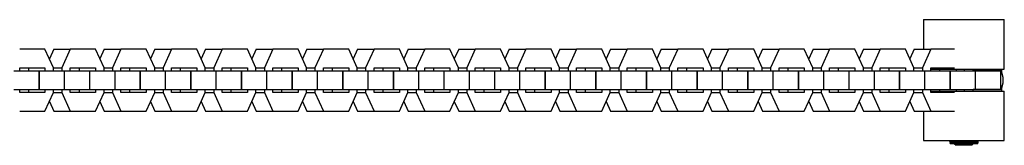
# Model space of a CAD drawing. Units: millimetres. Extents: x -905 to 2605, y -3080 to 3080.
# Drawn here: x 1123 to 1440, y -21 to 19 of the extents above; entities that cross this region are included whole.
import ezdxf

# ---------------------------------------------------------------- set-up
doc = ezdxf.new("R2010")
doc.units = ezdxf.units.MM
doc.layers.add('ORG1307CY 2D', color=7, linetype='Continuous', true_color=0x000000)

msp = doc.modelspace()

# ---------------------------------------------------------------- linework, layer by layer
at = {"layer": 'ORG1307CY 2D', "color": 18, "lineweight": -3, "true_color": 0x000000}
for points in [[(1413.95, 19.5), (1413.95, 19.5), (1439.95, 19.5), (1439.95, 19.5)], [(1413.95, 19.5), (1413.95, 10)], [(1439.95, 3.5), (1439.95, 19.5)], [(1130.99, 10), (1122.84, 10)], [(1133.71, 4), (1130.99, 10)], [(1133.79, 10), (1132.39, 6.91)], [(1133.79, 10), (1139.14, 10)], [(1139.14, 10), (1136.43, 4.01)], [(1147.3, 10), (1139.14, 10)], [(1150.01, 4), (1147.3, 10)], [(1150.1, 10), (1148.7, 6.91)], [(1150.1, 10), (1155.45, 10)], [(1155.45, 10), (1152.73, 4.01)], [(1163.6, 10), (1155.45, 10)], [(1166.32, 4), (1163.6, 10)], [(1166.4, 10), (1165, 6.91)], [(1166.4, 10), (1171.75, 10)], [(1171.75, 10), (1169.03, 4.01)], [(1179.9, 10), (1171.75, 10)], [(1182.62, 4), (1179.9, 10)], [(1182.7, 10), (1181.3, 6.91)], [(1182.7, 10), (1188.05, 10)], [(1188.05, 10), (1185.34, 4.01)], [(1196.21, 10), (1188.05, 10)], [(1198.92, 4), (1196.21, 10)], [(1199.01, 10), (1197.61, 6.91)], [(1199.01, 10), (1204.36, 10)], [(1204.36, 10), (1201.64, 4.01)], [(1212.51, 10), (1204.36, 10)], [(1215.23, 4), (1212.51, 10)], [(1215.31, 10), (1213.91, 6.91)], [(1215.31, 10), (1220.66, 10)], [(1220.66, 10), (1217.94, 4.01)], [(1228.81, 10), (1220.66, 10)], [(1231.53, 4), (1228.81, 10)], [(1231.61, 10), (1230.21, 6.91)], [(1231.61, 10), (1236.96, 10)], [(1236.96, 10), (1234.25, 4.01)], [(1245.11, 10), (1236.96, 10)], [(1247.83, 4), (1245.11, 10)], [(1247.92, 10), (1246.51, 6.91)], [(1247.92, 10), (1253.27, 10)], [(1253.27, 10), (1250.55, 4.01)], [(1261.42, 10), (1253.27, 10)], [(1264.14, 4), (1261.42, 10)], [(1264.22, 10), (1262.82, 6.91)], [(1264.22, 10), (1269.57, 10)], [(1269.57, 10), (1266.85, 4.01)], [(1277.72, 10), (1269.57, 10)], [(1280.44, 4), (1277.72, 10)], [(1280.52, 10), (1279.12, 6.91)], [(1280.52, 10), (1285.87, 10)], [(1285.87, 10), (1283.16, 4.01)], [(1294.02, 10), (1285.87, 10)], [(1296.74, 4), (1294.02, 10)], [(1296.83, 10), (1295.42, 6.91)], [(1296.83, 10), (1302.18, 10)], [(1302.18, 10), (1299.46, 4.01)], [(1310.33, 10), (1302.18, 10)], [(1313.04, 4), (1310.33, 10)], [(1313.13, 10), (1311.73, 6.91)], [(1313.13, 10), (1318.48, 10)], [(1318.48, 10), (1315.76, 4.01)], [(1326.63, 10), (1318.48, 10)], [(1329.35, 4), (1326.63, 10)], [(1329.43, 10), (1328.03, 6.91)], [(1329.43, 10), (1334.78, 10)], [(1334.78, 10), (1332.06, 4.01)], [(1342.93, 10), (1334.78, 10)], [(1345.65, 4), (1342.93, 10)], [(1345.73, 10), (1344.33, 6.91)], [(1345.73, 10), (1351.08, 10)], [(1351.08, 10), (1348.37, 4.01)], [(1359.24, 10), (1351.08, 10)], [(1361.95, 4), (1359.24, 10)], [(1362.04, 10), (1360.64, 6.91)], [(1362.04, 10), (1367.39, 10)], [(1367.39, 10), (1364.67, 4.01)], [(1375.54, 10), (1367.39, 10)], [(1378.26, 4), (1375.54, 10)], [(1378.34, 10), (1376.94, 6.91)], [(1378.34, 10), (1383.69, 10)], [(1383.69, 10), (1380.97, 4.01)], [(1391.84, 10), (1383.69, 10)], [(1394.56, 4), (1391.84, 10)], [(1394.64, 10), (1393.24, 6.91)], [(1394.64, 10), (1399.99, 10)], [(1399.99, 10), (1397.28, 4.01)], [(1408.15, 10), (1399.99, 10)], [(1410.86, 4), (1408.15, 10)], [(1410.95, 10), (1409.55, 6.91)], [(1410.95, 10), (1416.3, 10)], [(1416.3, 10), (1413.58, 4.01)], [(1423.95, 10), (1416.3, 10)], [(1122.84, 4), (1130.99, 4)], [(1122.84, 3.01), (1122.84, 4)], [(1125.64, 4), (1125.64, 3.01)], [(1130.99, 4), (1130.99, 3.01)], [(1133.71, 4.01), (1136.43, 4.01)], [(1133.71, 3.01), (1133.71, 4)], [(1136.43, 4.01), (1136.43, 3.01)], [(1139.14, 4), (1147.3, 4)], [(1139.14, 3.01), (1139.14, 4)], [(1141.95, 4), (1141.95, 3.01)], [(1147.3, 4), (1147.3, 3.01)], [(1150.01, 4.01), (1152.73, 4.01)], [(1150.01, 3.01), (1150.01, 4)], [(1152.73, 4.01), (1152.73, 3.01)], [(1155.45, 4), (1163.6, 4)], [(1155.45, 3.01), (1155.45, 4)], [(1158.25, 4), (1158.25, 3.01)], [(1163.6, 4), (1163.6, 3.01)], [(1166.31, 4.01), (1169.03, 4.01)], [(1166.32, 3.01), (1166.32, 4)], [(1169.03, 4.01), (1169.03, 3.01)], [(1171.75, 4), (1179.9, 4)], [(1171.75, 3.01), (1171.75, 4)], [(1174.55, 4), (1174.55, 3.01)], [(1179.9, 4), (1179.9, 3.01)], [(1182.62, 4.01), (1185.34, 4.01)], [(1182.62, 3.01), (1182.62, 4)], [(1185.34, 4.01), (1185.34, 3.01)], [(1188.05, 4), (1196.21, 4)], [(1188.05, 3.01), (1188.05, 4)], [(1190.86, 4), (1190.86, 3.01)], [(1196.21, 4), (1196.21, 3.01)], [(1198.92, 4.01), (1201.64, 4.01)], [(1198.92, 3.01), (1198.92, 4)], [(1201.64, 4.01), (1201.64, 3.01)], [(1204.36, 4), (1212.51, 4)], [(1204.36, 3.01), (1204.36, 4)], [(1207.16, 4), (1207.16, 3.01)], [(1212.51, 4), (1212.51, 3.01)], [(1215.22, 4.01), (1217.94, 4.01)], [(1215.23, 3.01), (1215.23, 4)], [(1217.94, 4.01), (1217.94, 3.01)], [(1220.66, 4), (1228.81, 4)], [(1220.66, 3.01), (1220.66, 4)], [(1223.46, 4), (1223.46, 3.01)], [(1228.81, 4), (1228.81, 3.01)], [(1231.53, 4.01), (1234.25, 4.01)], [(1231.53, 3.01), (1231.53, 4)], [(1234.25, 4.01), (1234.25, 3.01)], [(1236.96, 4), (1245.11, 4)], [(1236.96, 3.01), (1236.96, 4)], [(1239.77, 4), (1239.77, 3.01)], [(1245.11, 4), (1245.11, 3.01)], [(1247.83, 4.01), (1250.55, 4.01)], [(1247.83, 3.01), (1247.83, 4)], [(1250.55, 4.01), (1250.55, 3.01)], [(1253.27, 4), (1261.42, 4)], [(1253.27, 3.01), (1253.27, 4)], [(1256.07, 4), (1256.07, 3.01)], [(1261.42, 4), (1261.42, 3.01)], [(1264.13, 4.01), (1266.85, 4.01)], [(1264.14, 3.01), (1264.14, 4)], [(1266.85, 4.01), (1266.85, 3.01)], [(1269.57, 4), (1277.72, 4)], [(1269.57, 3.01), (1269.57, 4)], [(1272.37, 4), (1272.37, 3.01)], [(1277.72, 4), (1277.72, 3.01)], [(1280.43, 4.01), (1283.16, 4.01)], [(1280.44, 3.01), (1280.44, 4)], [(1283.16, 4.01), (1283.16, 3.01)], [(1285.87, 4), (1294.02, 4)], [(1285.87, 3.01), (1285.87, 4)], [(1288.67, 4), (1288.67, 3.01)], [(1294.02, 4), (1294.02, 3.01)], [(1296.74, 4.01), (1299.46, 4.01)], [(1296.74, 3.01), (1296.74, 4)], [(1299.46, 4.01), (1299.46, 3.01)], [(1302.18, 4), (1310.33, 4)], [(1302.18, 3.01), (1302.18, 4)], [(1304.98, 4), (1304.98, 3.01)], [(1310.33, 4), (1310.33, 3.01)], [(1313.04, 4.01), (1315.76, 4.01)], [(1313.04, 3.01), (1313.04, 4)], [(1315.76, 4.01), (1315.76, 3.01)], [(1318.48, 4), (1326.63, 4)], [(1318.48, 3.01), (1318.48, 4)], [(1321.28, 4), (1321.28, 3.01)], [(1326.63, 4), (1326.63, 3.01)], [(1329.34, 4.01), (1332.06, 4.01)], [(1329.35, 3.01), (1329.35, 4)], [(1332.06, 4.01), (1332.06, 3.01)], [(1334.78, 4), (1342.93, 4)], [(1334.78, 3.01), (1334.78, 4)], [(1337.58, 4), (1337.58, 3.01)], [(1342.93, 4), (1342.93, 3.01)], [(1345.65, 4.01), (1348.37, 4.01)], [(1345.65, 3.01), (1345.65, 4)], [(1348.37, 4.01), (1348.37, 3.01)], [(1351.09, 4), (1359.24, 4)], [(1351.09, 3.01), (1351.09, 4)], [(1353.89, 4), (1353.89, 3.01)], [(1359.24, 4), (1359.24, 3.01)], [(1361.95, 4.01), (1364.67, 4.01)], [(1361.95, 3.01), (1361.95, 4)], [(1364.67, 4.01), (1364.67, 3.01)], [(1367.39, 4), (1375.54, 4)], [(1367.39, 3.01), (1367.39, 4)], [(1370.19, 4), (1370.19, 3.01)], [(1375.54, 4), (1375.54, 3.01)], [(1378.25, 4.01), (1380.97, 4.01)], [(1378.26, 3.01), (1378.26, 4)], [(1380.97, 4.01), (1380.97, 3.01)], [(1383.69, 4), (1391.84, 4)], [(1383.69, 3.01), (1383.69, 4)], [(1386.49, 4), (1386.49, 3.01)], [(1391.84, 4), (1391.84, 3.01)], [(1394.56, 4.01), (1397.28, 4.01)], [(1394.56, 3.01), (1394.56, 4)], [(1397.28, 4.01), (1397.28, 3.01)], [(1399.99, 4), (1408.15, 4)], [(1399.99, 3.01), (1399.99, 4)], [(1402.8, 4), (1402.8, 3.01)], [(1408.15, 4), (1408.15, 3.01)], [(1410.86, 4.01), (1413.58, 4.01)], [(1410.86, 3.01), (1410.86, 4)], [(1413.58, 4.01), (1413.58, 3.01)], [(1416.3, 3.01), (1416.3, 4)], [(1416.3, 4), (1423.95, 4)], [(1416.3, 3.5), (1439.95, 3.5), (1439.95, 3.5)], [(1419.1, 3.5), (1419.1, 3.01)], [(1424.45, 3.5), (1424.45, 3.01)], [(1427.17, 3.01), (1427.17, 3.5)], [(1429.95, 3.01), (1429.95, 3.5)], [(1439.05, 3.5), (1439.05, 3.02)], [(1120.94, 3.01), (1129.09, 3.01)], [(1129.09, -2.99), (1129.09, 3.01)], [(1129.17, 3.01), (1137.24, 3.01)], [(1129.17, -2.99), (1129.17, 3.01)], [(1137.24, 3.01), (1145.39, 3.01)], [(1137.24, -2.99), (1137.24, 3.01)], [(1145.39, -2.99), (1145.39, 3.01)], [(1145.47, 3.01), (1153.54, 3.01)], [(1145.47, -2.99), (1145.47, 3.01)], [(1153.54, 3.01), (1161.69, 3.01)], [(1153.54, -2.99), (1153.54, 3.01)], [(1161.69, -2.99), (1161.69, 3.01)], [(1161.78, 3.01), (1169.85, 3.01)], [(1161.78, -2.99), (1161.78, 3.01)], [(1169.85, 3.01), (1178, 3.01)], [(1169.85, -2.99), (1169.85, 3.01)], [(1178, -2.99), (1178, 3.01)], [(1178.08, 3.01), (1186.15, 3.01)], [(1178.08, -2.99), (1178.08, 3.01)], [(1186.15, 3.01), (1194.3, 3.01)], [(1186.15, -2.99), (1186.15, 3.01)], [(1194.3, -2.99), (1194.3, 3.01)], [(1194.38, 3.01), (1202.45, 3.01)], [(1194.38, -2.99), (1194.38, 3.01)], [(1202.45, 3.01), (1210.6, 3.01)], [(1202.45, -2.99), (1202.45, 3.01)], [(1210.6, -2.99), (1210.6, 3.01)], [(1210.68, 3.01), (1218.75, 3.01)], [(1210.68, -2.99), (1210.68, 3.01)], [(1218.75, 3.01), (1226.91, 3.01)], [(1218.75, -2.99), (1218.75, 3.01)], [(1226.91, -2.99), (1226.91, 3.01)], [(1226.99, 3.01), (1235.06, 3.01)], [(1226.99, -2.99), (1226.99, 3.01)], [(1235.06, 3.01), (1243.21, 3.01)], [(1235.06, -2.99), (1235.06, 3.01)], [(1243.21, -2.99), (1243.21, 3.01)], [(1243.29, 3.01), (1251.36, 3.01)], [(1243.29, -2.99), (1243.29, 3.01)], [(1251.36, 3.01), (1259.51, 3.01)], [(1251.36, -2.99), (1251.36, 3.01)], [(1259.51, -2.99), (1259.51, 3.01)], [(1259.59, 3.01), (1267.66, 3.01)], [(1259.59, -2.99), (1259.59, 3.01)], [(1267.66, 3.01), (1275.82, 3.01)], [(1267.66, -2.99), (1267.66, 3.01)], [(1275.82, -2.99), (1275.82, 3.01)], [(1275.9, 3.01), (1283.97, 3.01)], [(1275.9, -2.99), (1275.9, 3.01)], [(1283.97, 3.01), (1292.12, 3.01)], [(1283.97, -2.99), (1283.97, 3.01)], [(1292.12, -2.99), (1292.12, 3.01)], [(1292.2, 3.01), (1300.27, 3.01)], [(1292.2, -2.99), (1292.2, 3.01)], [(1300.27, 3.01), (1308.42, 3.01)], [(1300.27, -2.99), (1300.27, 3.01)], [(1308.42, -2.99), (1308.42, 3.01)], [(1308.5, 3.01), (1316.57, 3.01)], [(1308.5, -2.99), (1308.5, 3.01)], [(1316.57, 3.01), (1324.73, 3.01)], [(1316.57, -2.99), (1316.57, 3.01)], [(1324.73, -2.99), (1324.73, 3.01)], [(1324.81, 3.01), (1332.88, 3.01)], [(1324.81, -2.99), (1324.81, 3.01)], [(1332.88, 3.01), (1341.03, 3.01)], [(1332.88, -2.99), (1332.88, 3.01)], [(1341.03, -2.99), (1341.03, 3.01)], [(1341.11, 3.01), (1349.18, 3.01)], [(1341.11, -2.99), (1341.11, 3.01)], [(1349.18, 3.01), (1357.33, 3.01)], [(1349.18, -2.99), (1349.18, 3.01)], [(1357.33, -2.99), (1357.33, 3.01)], [(1357.41, 3.01), (1365.48, 3.01)], [(1357.41, -2.99), (1357.41, 3.01)], [(1365.48, 3.01), (1373.63, 3.01)], [(1365.48, -2.99), (1365.48, 3.01)], [(1373.63, -2.99), (1373.63, 3.01)], [(1373.72, 3.01), (1381.79, 3.01)], [(1373.72, -2.99), (1373.72, 3.01)], [(1381.79, 3.01), (1389.94, 3.01)], [(1381.79, -2.99), (1381.79, 3.01)], [(1389.94, -2.99), (1389.94, 3.01)], [(1390.02, 3.01), (1398.09, 3.01)], [(1390.02, -2.99), (1390.02, 3.01)], [(1398.09, 3.01), (1406.24, 3.01)], [(1398.09, -2.99), (1398.09, 3.01)], [(1406.24, -2.99), (1406.24, 3.01)], [(1406.32, 3.01), (1414.39, 3.01)], [(1406.32, -2.99), (1406.32, 3.01)], [(1414.39, 3.01), (1422.54, 3.01)], [(1414.39, -2.99), (1414.39, 3.01)], [(1422.54, -2.99), (1422.54, 3.01)], [(1422.63, 3.01), (1430.69, 3.01)], [(1422.63, -2.99), (1422.63, 3.01)], [(1439.05, 3.02), (1429.95, 3.02)], [(1430.69, -2.99), (1430.69, 3.01)], [(1430.69, 3.01), (1438.85, 3.01)], [(1438.85, -2.99), (1438.85, 3.01)], [(1439.22, 1.92), (1438.85, 1.92)], [(1439.05, 3.02), (1439.05, 2.95), (1439.05, 2.88), (1439.05, 2.81), (1439.06, 2.74), (1439.07, 2.66), (1439.07, 2.59), (1439.08, 2.52), (1439.09, 2.45), (1439.1, 2.38), (1439.12, 2.31), (1439.13, 2.24), (1439.14, 2.18), (1439.16, 2.11), (1439.18, 2.05), (1439.2, 1.99), (1439.22, 1.92)], [(1439.22, 1.92), (1439.25, 1.82), (1439.28, 1.72), (1439.31, 1.61), (1439.34, 1.5), (1439.36, 1.38), (1439.39, 1.27), (1439.41, 1.15), (1439.43, 1.03), (1439.45, 0.9), (1439.47, 0.78), (1439.48, 0.65), (1439.49, 0.52), (1439.5, 0.39), (1439.5, 0.26), (1439.51, 0.13), (1439.51, 0), (1439.51, -0.13), (1439.5, -0.26), (1439.5, -0.39), (1439.49, -0.52), (1439.48, -0.65), (1439.47, -0.78), (1439.45, -0.9), (1439.43, -1.03), (1439.41, -1.15), (1439.39, -1.27), (1439.36, -1.38), (1439.34, -1.5), (1439.31, -1.61), (1439.28, -1.72), (1439.25, -1.82), (1439.22, -1.92)], [(1120.94, -2.99), (1129.09, -2.99)], [(1122.84, -4), (1122.84, -2.99)], [(1125.64, -2.99), (1125.64, -4)], [(1129.17, -2.99), (1137.24, -2.99)], [(1130.99, -2.99), (1130.99, -4)], [(1133.71, -4), (1133.71, -2.99)], [(1136.43, -2.99), (1136.43, -3.99)], [(1137.24, -2.99), (1145.39, -2.99)], [(1139.14, -4), (1139.14, -2.99)], [(1141.95, -2.99), (1141.95, -4)], [(1145.47, -2.99), (1153.54, -2.99)], [(1147.3, -2.99), (1147.3, -4)], [(1150.01, -4), (1150.01, -2.99)], [(1152.73, -2.99), (1152.73, -3.99)], [(1153.54, -2.99), (1161.69, -2.99)], [(1155.45, -4), (1155.45, -2.99)], [(1158.25, -2.99), (1158.25, -4)], [(1161.78, -2.99), (1169.85, -2.99)], [(1163.6, -2.99), (1163.6, -4)], [(1166.32, -4), (1166.32, -2.99)], [(1169.03, -2.99), (1169.03, -3.99)], [(1169.85, -2.99), (1178, -2.99)], [(1171.75, -4), (1171.75, -2.99)], [(1174.55, -2.99), (1174.55, -4)], [(1178.08, -2.99), (1186.15, -2.99)], [(1179.9, -2.99), (1179.9, -4)], [(1182.62, -4), (1182.62, -2.99)], [(1185.34, -2.99), (1185.34, -3.99)], [(1186.15, -2.99), (1194.3, -2.99)], [(1188.05, -4), (1188.05, -2.99)], [(1190.86, -2.99), (1190.86, -4)], [(1194.38, -2.99), (1202.45, -2.99)], [(1196.21, -2.99), (1196.21, -4)], [(1198.92, -4), (1198.92, -2.99)], [(1201.64, -2.99), (1201.64, -3.99)], [(1202.45, -2.99), (1210.6, -2.99)], [(1204.36, -4), (1204.36, -2.99)], [(1207.16, -2.99), (1207.16, -4)], [(1210.68, -2.99), (1218.75, -2.99)], [(1212.51, -2.99), (1212.51, -4)], [(1215.23, -4), (1215.23, -2.99)], [(1217.94, -2.99), (1217.94, -3.99)], [(1218.75, -2.99), (1226.91, -2.99)], [(1220.66, -4), (1220.66, -2.99)], [(1223.46, -2.99), (1223.46, -4)], [(1226.99, -2.99), (1235.06, -2.99)], [(1228.81, -2.99), (1228.81, -4)], [(1231.53, -4), (1231.53, -2.99)], [(1234.25, -2.99), (1234.25, -3.99)], [(1235.06, -2.99), (1243.21, -2.99)], [(1236.96, -4), (1236.96, -2.99)], [(1239.77, -2.99), (1239.77, -4)], [(1243.29, -2.99), (1251.36, -2.99)], [(1245.11, -2.99), (1245.11, -4)], [(1247.83, -4), (1247.83, -2.99)], [(1250.55, -2.99), (1250.55, -3.99)], [(1251.36, -2.99), (1259.51, -2.99)], [(1253.27, -4), (1253.27, -2.99)], [(1256.07, -2.99), (1256.07, -4)], [(1259.59, -2.99), (1267.66, -2.99)], [(1261.42, -2.99), (1261.42, -4)], [(1264.14, -4), (1264.14, -2.99)], [(1266.85, -2.99), (1266.85, -3.99)], [(1267.66, -2.99), (1275.82, -2.99)], [(1269.57, -4), (1269.57, -2.99)], [(1272.37, -2.99), (1272.37, -4)], [(1275.9, -2.99), (1283.97, -2.99)], [(1277.72, -2.99), (1277.72, -4)], [(1280.44, -4), (1280.44, -2.99)], [(1283.16, -2.99), (1283.16, -3.99)], [(1283.97, -2.99), (1292.12, -2.99)], [(1285.87, -4), (1285.87, -2.99)], [(1288.67, -2.99), (1288.67, -4)], [(1292.2, -2.99), (1300.27, -2.99)], [(1294.02, -2.99), (1294.02, -4)], [(1296.74, -4), (1296.74, -2.99)], [(1299.46, -2.99), (1299.46, -3.99)], [(1300.27, -2.99), (1308.42, -2.99)], [(1302.18, -4), (1302.18, -2.99)], [(1304.98, -2.99), (1304.98, -4)], [(1308.5, -2.99), (1316.57, -2.99)], [(1310.33, -2.99), (1310.33, -4)], [(1313.04, -4), (1313.04, -2.99)], [(1315.76, -2.99), (1315.76, -3.99)], [(1316.57, -2.99), (1324.73, -2.99)], [(1318.48, -4), (1318.48, -2.99)], [(1321.28, -2.99), (1321.28, -4)], [(1324.81, -2.99), (1332.88, -2.99)], [(1326.63, -2.99), (1326.63, -4)], [(1329.35, -4), (1329.35, -2.99)], [(1332.06, -2.99), (1332.06, -3.99)], [(1332.88, -2.99), (1341.03, -2.99)], [(1334.78, -4), (1334.78, -2.99)], [(1337.58, -2.99), (1337.58, -4)], [(1341.11, -2.99), (1349.18, -2.99)], [(1342.93, -2.99), (1342.93, -4)], [(1345.65, -4), (1345.65, -2.99)], [(1348.37, -2.99), (1348.37, -3.99)], [(1349.18, -2.99), (1357.33, -2.99)], [(1351.09, -4), (1351.09, -2.99)], [(1353.89, -2.99), (1353.89, -4)], [(1357.41, -2.99), (1365.48, -2.99)], [(1359.24, -2.99), (1359.24, -4)], [(1361.95, -4), (1361.95, -2.99)], [(1364.67, -2.99), (1364.67, -3.99)], [(1365.48, -2.99), (1373.63, -2.99)], [(1367.39, -4), (1367.39, -2.99)], [(1370.19, -2.99), (1370.19, -4)], [(1373.72, -2.99), (1381.79, -2.99)], [(1375.54, -2.99), (1375.54, -4)], [(1378.26, -4), (1378.26, -2.99)], [(1380.97, -2.99), (1380.97, -3.99)], [(1381.79, -2.99), (1389.94, -2.99)], [(1383.69, -4), (1383.69, -2.99)], [(1386.49, -2.99), (1386.49, -4)], [(1390.02, -2.99), (1398.09, -2.99)], [(1391.84, -2.99), (1391.84, -4)], [(1394.56, -4), (1394.56, -2.99)], [(1397.28, -2.99), (1397.28, -3.99)], [(1398.09, -2.99), (1406.24, -2.99)], [(1399.99, -4), (1399.99, -2.99)], [(1402.8, -2.99), (1402.8, -4)], [(1406.32, -2.99), (1414.39, -2.99)], [(1408.15, -2.99), (1408.15, -4)], [(1410.86, -4), (1410.86, -2.99)], [(1413.58, -2.99), (1413.58, -3.99)], [(1414.39, -2.99), (1422.54, -2.99)], [(1416.3, -4), (1416.3, -2.99)], [(1419.1, -2.99), (1419.1, -3.5)], [(1422.63, -2.99), (1430.69, -2.99)], [(1424.45, -2.99), (1424.45, -3.5)], [(1427.17, -3.5), (1427.17, -2.99)], [(1429.95, -3.5), (1429.95, -2.99)], [(1439.05, -3.02), (1429.95, -3.02)], [(1430.69, -2.99), (1438.85, -2.99)], [(1439.22, -1.92), (1438.85, -1.92)], [(1439.22, -1.92), (1439.2, -1.99), (1439.18, -2.05), (1439.16, -2.11), (1439.14, -2.18), (1439.13, -2.24), (1439.12, -2.31), (1439.1, -2.38), (1439.09, -2.45), (1439.08, -2.52), (1439.07, -2.59), (1439.07, -2.66), (1439.06, -2.74), (1439.05, -2.81), (1439.05, -2.88), (1439.05, -2.95), (1439.05, -3.02)], [(1439.05, -3.02), (1439.05, -3.5)], [(1130.99, -4), (1122.84, -4)], [(1130.99, -10), (1133.71, -4)], [(1133.71, -3.99), (1136.43, -3.99)], [(1136.43, -3.99), (1139.14, -10)], [(1147.3, -4), (1139.14, -4)], [(1147.3, -10), (1150.01, -4)], [(1150.01, -3.99), (1152.73, -3.99)], [(1152.73, -3.99), (1155.45, -10)], [(1163.6, -4), (1155.45, -4)], [(1163.6, -10), (1166.32, -4)], [(1166.32, -3.99), (1169.03, -3.99)], [(1169.03, -3.99), (1171.75, -10)], [(1179.9, -4), (1171.75, -4)], [(1179.9, -10), (1182.62, -4)], [(1182.62, -3.99), (1185.34, -3.99)], [(1185.34, -3.99), (1188.05, -10)], [(1196.21, -4), (1188.05, -4)], [(1196.21, -10), (1198.92, -4)], [(1198.92, -3.99), (1201.64, -3.99)], [(1201.64, -3.99), (1204.36, -10)], [(1212.51, -4), (1204.36, -4)], [(1212.51, -10), (1215.23, -4)], [(1215.23, -3.99), (1217.94, -3.99)], [(1217.94, -3.99), (1220.66, -10)], [(1228.81, -4), (1220.66, -4)], [(1228.81, -10), (1231.53, -4)], [(1231.53, -3.99), (1234.25, -3.99)], [(1234.25, -3.99), (1236.96, -10)], [(1245.11, -4), (1236.96, -4)], [(1245.11, -10), (1247.83, -4)], [(1247.83, -3.99), (1250.55, -3.99)], [(1250.55, -3.99), (1253.27, -10)], [(1261.42, -4), (1253.27, -4)], [(1261.42, -10), (1264.14, -4)], [(1264.14, -3.99), (1266.85, -3.99)], [(1266.85, -3.99), (1269.57, -10)], [(1277.72, -4), (1269.57, -4)], [(1277.72, -10), (1280.44, -4)], [(1280.44, -3.99), (1283.16, -3.99)], [(1283.16, -3.99), (1285.87, -10)], [(1294.02, -4), (1285.87, -4)], [(1294.02, -10), (1296.74, -4)], [(1296.74, -3.99), (1299.46, -3.99)], [(1299.46, -3.99), (1302.17, -10)], [(1310.33, -4), (1302.18, -4)], [(1310.33, -10), (1313.04, -4)], [(1313.04, -3.99), (1315.76, -3.99)], [(1315.76, -3.99), (1318.48, -10)], [(1326.63, -4), (1318.48, -4)], [(1326.63, -10), (1329.35, -4)], [(1329.35, -3.99), (1332.06, -3.99)], [(1332.06, -3.99), (1334.78, -10)], [(1342.93, -4), (1334.78, -4)], [(1342.93, -10), (1345.65, -4)], [(1345.65, -3.99), (1348.37, -3.99)], [(1348.37, -3.99), (1351.08, -10)], [(1359.24, -4), (1351.09, -4)], [(1359.24, -10), (1361.95, -4)], [(1361.95, -3.99), (1364.67, -3.99)], [(1364.67, -3.99), (1367.39, -10)], [(1375.54, -4), (1367.39, -4)], [(1375.54, -10), (1378.26, -4)], [(1378.26, -3.99), (1380.97, -3.99)], [(1380.97, -3.99), (1383.69, -10)], [(1391.84, -4), (1383.69, -4)], [(1391.84, -10), (1394.56, -4)], [(1394.56, -3.99), (1397.28, -3.99)], [(1397.28, -3.99), (1399.99, -10)], [(1408.15, -4), (1399.99, -4)], [(1408.15, -10), (1410.86, -4)], [(1410.86, -3.99), (1413.58, -3.99)], [(1413.58, -3.99), (1416.3, -10)], [(1416.3, -3.5), (1439.95, -3.5), (1439.95, -3.5)], [(1423.95, -4), (1416.3, -4)], [(1439.95, -19.5), (1439.95, -3.5)], [(1132.39, -6.9), (1133.79, -10)], [(1148.7, -6.9), (1150.1, -10)], [(1165, -6.9), (1166.4, -10)], [(1181.3, -6.9), (1182.7, -10)], [(1197.61, -6.9), (1199.01, -10)], [(1213.91, -6.9), (1215.31, -10)], [(1230.21, -6.9), (1231.61, -10)], [(1246.52, -6.9), (1247.92, -10)], [(1262.82, -6.9), (1264.22, -10)], [(1279.12, -6.9), (1280.52, -10)], [(1295.43, -6.9), (1296.83, -10)], [(1311.73, -6.9), (1313.13, -10)], [(1328.03, -6.9), (1329.43, -10)], [(1344.33, -6.9), (1345.73, -10)], [(1360.64, -6.9), (1362.04, -10)], [(1376.94, -6.9), (1378.34, -10)], [(1393.24, -6.9), (1394.64, -10)], [(1409.55, -6.9), (1410.95, -10)], [(1122.84, -10), (1130.99, -10)], [(1133.79, -10), (1139.14, -10)], [(1139.14, -10), (1147.3, -10)], [(1150.1, -10), (1155.45, -10)], [(1155.45, -10), (1163.6, -10)], [(1166.4, -10), (1171.75, -10)], [(1171.75, -10), (1179.9, -10)], [(1182.7, -10), (1188.05, -10)], [(1188.05, -10), (1196.21, -10)], [(1199.01, -10), (1204.36, -10)], [(1204.36, -10), (1212.51, -10)], [(1215.31, -10), (1220.66, -10)], [(1220.66, -10), (1228.81, -10)], [(1231.61, -10), (1236.96, -10)], [(1236.96, -10), (1245.11, -10)], [(1247.92, -10), (1253.27, -10)], [(1253.27, -10), (1261.42, -10)], [(1264.22, -10), (1269.57, -10)], [(1269.57, -10), (1277.72, -10)], [(1280.52, -10), (1285.87, -10)], [(1285.87, -10), (1294.02, -10)], [(1296.83, -10), (1302.17, -10)], [(1302.17, -10), (1310.33, -10)], [(1313.13, -10), (1318.48, -10)], [(1318.48, -10), (1326.63, -10)], [(1329.43, -10), (1334.78, -10)], [(1334.78, -10), (1342.93, -10)], [(1345.73, -10), (1351.08, -10)], [(1351.08, -10), (1359.24, -10)], [(1362.04, -10), (1367.39, -10)], [(1367.39, -10), (1375.54, -10)], [(1378.34, -10), (1383.69, -10)], [(1383.69, -10), (1391.84, -10)], [(1394.64, -10), (1399.99, -10)], [(1399.99, -10), (1408.15, -10)], [(1410.95, -10), (1416.3, -10)], [(1413.95, -10), (1413.95, -19.5)], [(1416.3, -10), (1423.95, -10)], [(1413.95, -19.5), (1413.95, -19.5), (1439.95, -19.5), (1439.95, -19.5)], [(1422.33, -19.65), (1422.33, -19.66), (1422.34, -19.67), (1422.34, -19.68), (1422.35, -19.69), (1422.35, -19.7), (1422.35, -19.71), (1422.36, -19.73), (1422.36, -19.74), (1422.36, -19.75), (1422.36, -19.76), (1422.37, -19.77), (1422.37, -19.79), (1422.37, -19.8), (1422.37, -19.81), (1422.37, -19.82), (1422.37, -19.83)], [(1422.37, -19.83), (1422.37, -19.83), (1422.37, -19.83), (1422.37, -19.83), (1422.37, -19.83), (1422.37, -19.83), (1422.37, -19.83), (1422.37, -19.83), (1422.37, -19.83), (1422.37, -19.83), (1422.37, -19.83), (1422.37, -19.83), (1431.29, -19.83), (1431.54, -19.83), (1431.54, -19.83), (1431.54, -19.83), (1431.54, -19.83), (1431.54, -19.83), (1431.54, -19.83), (1431.54, -19.83), (1431.54, -19.83)], [(1423.95, -19.83), (1422.37, -19.83), (1422.37, -19.83), (1422.37, -19.83), (1422.37, -19.83), (1422.37, -19.83), (1422.37, -19.83), (1422.37, -19.83), (1422.37, -19.83)], [(1422.37, -20.04), (1422.37, -20.05), (1422.37, -20.06), (1422.37, -20.07), (1422.37, -20.08), (1422.37, -20.09), (1422.38, -20.1), (1422.38, -20.11), (1422.38, -20.12), (1422.38, -20.13), (1422.38, -20.14), (1422.39, -20.15), (1422.39, -20.16), (1422.39, -20.17), (1422.4, -20.18), (1422.4, -20.19), (1422.4, -20.2), (1422.41, -20.21), (1422.41, -20.22), (1422.42, -20.23), (1422.42, -20.24), (1422.43, -20.25), (1422.43, -20.26), (1422.44, -20.27), (1422.44, -20.27), (1422.45, -20.28), (1422.45, -20.29), (1422.46, -20.3), (1422.47, -20.31), (1422.47, -20.31), (1422.48, -20.32), (1422.49, -20.33), (1422.49, -20.34), (1422.5, -20.34), (1422.51, -20.35), (1422.51, -20.36), (1422.52, -20.36), (1422.53, -20.37), (1422.53, -20.37), (1422.54, -20.38), (1422.55, -20.38), (1422.56, -20.39), (1422.56, -20.39), (1422.57, -20.4), (1422.58, -20.4), (1422.59, -20.41), (1422.59, -20.41), (1422.6, -20.41), (1422.61, -20.42), (1422.62, -20.42), (1422.63, -20.43), (1422.64, -20.43), (1422.65, -20.43), (1422.66, -20.44), (1422.67, -20.44), (1422.68, -20.44), (1422.69, -20.45), (1422.69, -20.45), (1422.69, -20.45), (1422.7, -20.45), (1422.72, -20.45), (1422.75, -20.46), (1422.76, -20.46), (1422.76, -20.46), (1422.76, -20.46), (1422.78, -20.46), (1422.78, -20.46), (1422.78, -20.46), (1422.78, -20.46), (1422.79, -20.46), (1422.79, -20.46), (1422.79, -20.46), (1431.12, -20.45), (1431.13, -20.45), (1431.13, -20.45), (1431.14, -20.45), (1431.15, -20.45), (1431.16, -20.45), (1431.17, -20.45), (1431.18, -20.45), (1431.2, -20.44), (1431.21, -20.44), (1431.22, -20.44), (1431.24, -20.43), (1431.25, -20.43), (1431.26, -20.43), (1431.28, -20.42), (1431.29, -20.41), (1431.3, -20.41), (1431.31, -20.4), (1431.33, -20.4), (1431.34, -20.39), (1431.35, -20.38), (1431.36, -20.37), (1431.37, -20.37), (1431.39, -20.36), (1431.4, -20.35), (1431.41, -20.34), (1431.42, -20.33), (1431.42, -20.32), (1431.43, -20.31), (1431.44, -20.31), (1431.44, -20.3), (1431.45, -20.29), (1431.46, -20.28), (1431.46, -20.27), (1431.47, -20.26), (1431.47, -20.26), (1431.48, -20.25), (1431.48, -20.24), (1431.49, -20.23), (1431.49, -20.22), (1431.5, -20.21), (1431.5, -20.2), (1431.51, -20.19), (1431.51, -20.18), (1431.51, -20.17), (1431.52, -20.16), (1431.52, -20.15), (1431.52, -20.14), (1431.53, -20.13), (1431.53, -20.12), (1431.53, -20.11), (1431.53, -20.1), (1431.53, -20.09), (1431.53, -20.08), (1431.54, -20.07), (1431.54, -20.06), (1431.54, -20.05), (1431.54, -20.04), (1431.54, -20.03)], [(1431.54, -20.03), (1431.54, -20.03), (1431.54, -20.03), (1422.37, -20.04), (1422.37, -20.04), (1422.37, -20.04), (1422.37, -20.04), (1422.37, -20.04), (1422.37, -20.04), (1422.37, -20.04), (1422.37, -20.04)], [(1422.37, -20.04), (1422.37, -20.04), (1422.37, -20.04), (1422.37, -20.04), (1422.38, -20.04), (1422.39, -20.04), (1422.43, -20.04), (1422.62, -20.04), (1423.38, -20.04), (1425.84, -20.04)], [(1422.79, -20.46), (1422.79, -20.46), (1422.79, -20.46), (1422.79, -20.46), (1422.79, -20.46), (1422.79, -20.46), (1422.79, -20.46), (1422.79, -20.46), (1431.11, -20.45), (1431.12, -20.45), (1431.12, -20.45), (1431.12, -20.45), (1431.12, -20.45), (1431.12, -20.45), (1431.12, -20.45), (1431.12, -20.45)], [(1423.95, -19.83), (1423.95, -20.04)], [(1423.95, -20.46), (1423.95, -20.5)], [(1424.04, -20.5), (1423.97, -20.5), (1423.95, -20.5), (1423.95, -20.5), (1423.95, -20.5), (1423.95, -20.5), (1423.95, -20.5), (1423.95, -20.5), (1423.95, -20.5), (1423.95, -20.5)], [(1423.95, -20.5), (1424.45, -21)], [(1429.95, -20.5), (1424.04, -20.5)], [(1424.52, -21), (1424.47, -21), (1424.45, -21), (1424.45, -21), (1424.45, -21), (1424.45, -21), (1424.45, -21), (1424.45, -21), (1424.45, -21), (1424.45, -21)], [(1429.45, -21), (1424.52, -21)], [(1425.84, -20.04), (1431.54, -20.03), (1431.54, -20.03), (1431.54, -20.03), (1431.54, -20.03), (1431.54, -20.03), (1431.54, -20.03), (1431.54, -20.03)], [(1429.45, -21), (1429.95, -20.5)], [(1429.95, -20.04), (1429.95, -19.83)], [(1431.54, -19.83), (1431.54, -19.83), (1431.54, -19.83), (1431.54, -19.83), (1431.54, -19.83), (1431.54, -19.83), (1431.54, -19.83), (1431.54, -19.83), (1431.54, -19.83), (1431.54, -19.83), (1431.54, -19.83), (1431.54, -19.83), (1429.95, -19.83)], [(1429.95, -20.5), (1429.95, -20.45)], [(1431.54, -19.83), (1431.54, -19.81), (1431.54, -19.8), (1431.54, -19.79), (1431.54, -19.78), (1431.54, -19.77), (1431.54, -19.76), (1431.54, -19.75), (1431.55, -19.74), (1431.55, -19.73), (1431.55, -19.72), (1431.55, -19.71), (1431.56, -19.7), (1431.56, -19.69), (1431.56, -19.68), (1431.57, -19.68), (1431.57, -19.67), (1431.57, -19.66), (1431.58, -19.65), (1431.58, -19.64), (1431.59, -19.63), (1431.59, -19.62), (1431.6, -19.61), (1431.6, -19.6), (1431.61, -19.59), (1431.61, -19.59), (1431.62, -19.58), (1431.63, -19.57), (1431.63, -19.56), (1431.64, -19.55), (1431.65, -19.55), (1431.65, -19.54), (1431.66, -19.53), (1431.67, -19.52), (1431.68, -19.51), (1431.69, -19.5), (1431.7, -19.5)]]:
    msp.add_lwpolyline(points, dxfattribs=at)

doc.saveas('drawing.dxf')
